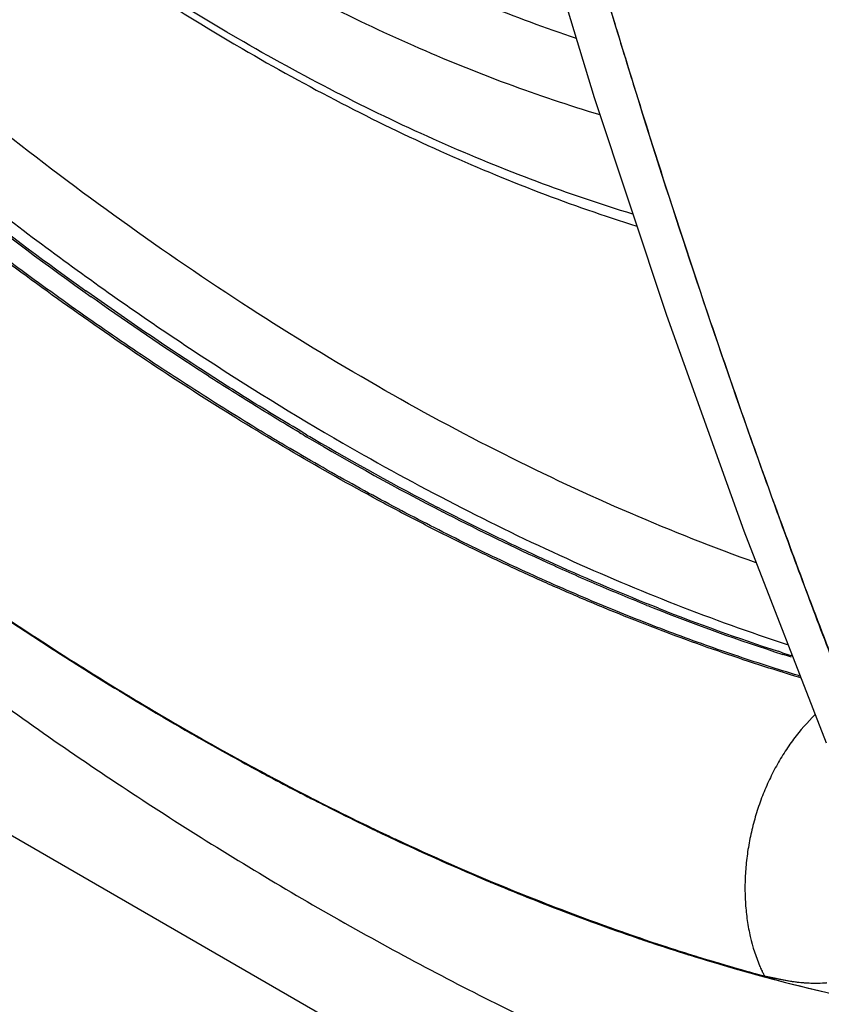
# Model space of a CAD drawing. Units: inches. Extents: x 0.4 to 16.6, y 0.6 to 10.4.
# Drawn here: x 12.2 to 12.4, y 7.1 to 7.2 of the extents above; entities that cross this region are included whole.
import ezdxf

# ---------------------------------------------------------------- set-up
doc = ezdxf.new("R2010")
doc.units = ezdxf.units.IN
doc.header["$LTSCALE"] = 0.935
doc.header["$MEASUREMENT"] = 0
doc.layers.get('0').update_dxf_attribs({"linetype": 'CONTINUOUS'})
doc.layers.add('AXIS', color=7, linetype='CONTINUOUS')

msp = doc.modelspace()

# ---------------------------------------------------------------- linework, layer by layer
at = {"color": 7, "linetype": 'CONTINUOUS'}
for p, q in [((11.8765036073, 7.2957113611), (12.9095517755, 6.6992942572)), ((12.3550972305, 7.2302779878), (12.3551300635, 7.2301716431)), ((12.2525902726, 7.1898103557), (12.2515763734, 7.1905326637)), ((12.2535023778, 7.1887342694), (12.2525485473, 7.1894101937)), ((12.3760471731, 7.1667466765), (12.3766632052, 7.1649966841)), ((12.3192115349, 7.1489697356), (12.3182723159, 7.1494553282)), ((12.3200951309, 7.1481511197), (12.3192292711, 7.1485956516)), ((12.3762126773, 7.1450344783), (12.391813519, 7.1048857357)), ((12.3600447226, 7.1303749437), (12.3589676148, 7.1308015633)), ((12.3835401991, 7.1219527951), (12.3827487889, 7.1222086568)), ((12.384305274, 7.1214077775), (12.3835958245, 7.1216347308)), ((12.3852669587, 7.1211026552), (12.384305274, 7.1214077775)), ((12.285623011, 7.0989585244), (12.2845070657, 7.0995578694)), ((12.2891451762, 7.0970889528), (12.2879629477, 7.0977127399)), ((12.294212665, 7.0943238359), (12.2948669397, 7.093989132)), ((12.2986160999, 7.0922228967), (12.299403568, 7.0918297099)), ((12.2994111335, 7.0916965441), (12.3002772497, 7.0912659446)), ((12.3008229146, 7.0911252856), (12.3014048695, 7.0908380461)), ((12.3533369064, 7.068968386), (12.35230675, 7.0693288946)), ((12.3571605884, 7.0676568373), (12.3562915275, 7.0679512481)), ((12.3668366789, 7.0643782936), (12.3674654997, 7.0641841517)), ((12.3674654997, 7.0641841517), (12.3685318929, 7.063857555)), ((12.3678446427, 7.0642105258), (12.3685042059, 7.0640089107)), ((12.3685318929, 7.063857555), (12.3692779536, 7.0636310423)), ((12.3757984051, 7.0618646016), (12.3762124439, 7.0617476086)), ((12.3848124459, 7.0596744025), (12.3801261933, 7.0606730622))]:
    msp.add_line(p, q, dxfattribs=at)
msp.add_lwpolyline([(12.3130170584, 7.3526767527), (12.3236115373, 7.3107757954), (12.335254256, 7.268833388), (12.3478933949, 7.2271935524), (12.3615397957, 7.1859160879), (12.3762126773, 7.1450344783)], dxfattribs=at)
for centre, radius, start, end in [((14.0151915203, 7.7424866403), 1.7373170974, 197.150857138, 199.3535298662), ((12.6265674617, 7.7158084925), 0.6457440029, 231.9279210025, 234.6052713806), ((12.6260324468, 7.7147658196), 0.6442342374, 232.0555205079, 234.4620458101), ((12.5669500091, 7.6264817349), 0.5383044363, 239.2886614062, 239.4550667764), ((12.553425493, 7.6030843912), 0.5112806322, 239.4278213812, 242.7381305753), ((12.5661537388, 7.6247299727), 0.5360554857, 239.412392758, 239.5704612541), ((12.5516625349, 7.5994515063), 0.5069196728, 239.5356582051, 242.5865177754), ((12.5840709488, 7.648397212), 0.6254627424, 235.4210370603, 238.5494585533), ((12.5113175744, 7.5145888428), 0.4132214203, 248.1989381263, 248.3717835969), ((12.5032978157, 7.493731184), 0.3908763706, 248.3376829191, 252.1672174144), ((12.5032559907, 7.4928893551), 0.3897770719, 248.4435088352, 251.9908091588), ((12.5894639092, 7.6565626068), 0.6351461255, 236.0514918479, 236.8688928035), ((12.5711504448, 7.6282892893), 0.6014573532, 236.4824641496, 240.004841205), ((12.5768878256, 7.6372560453), 0.6121048418, 236.8669607924, 238.773996834), ((12.4965696504, 7.4729063295), 0.3687058993, 252.1481261369, 252.412701544), ((12.5679403864, 7.6225126319), 0.5949645778, 238.5740380734, 238.7806214209), ((12.5572800113, 7.6047742768), 0.5742694908, 238.7728948464, 241.2571314996), ((12.5655940562, 7.6188951362), 0.5905490498, 238.7874883161, 239.003378566), ((12.5565002956, 7.6036505324), 0.5727982404, 238.9978139654, 241.1409438829), ((12.5470075502, 7.5868781456), 0.5535228595, 240.0262512855, 241.6903802007), ((12.5449217078, 7.582989947), 0.5491150436, 241.1585432702, 241.4491874396), ((12.5404095923, 7.5744540353), 0.5395725093, 241.2795764072, 242.537951752), ((12.5371398849, 7.5685988191), 0.5327547422, 241.4446099807, 243.4026451574), ((12.5392449307, 7.5725119881), 0.5371935975, 241.8277499762, 242.1104891363), ((12.5272632749, 7.5493382639), 0.511106318, 242.2323185147, 244.6577777543), ((12.5340279503, 7.5622921472), 0.5258381039, 242.5438299786, 242.866651789), ((12.5305546449, 7.5555015526), 0.5182107764, 242.9472575039, 243.5100071687), ((12.5274039134, 7.5494460941), 0.5112699018, 243.5159229855, 243.6934952148), ((12.5258526746, 7.5460593739), 0.5076626199, 243.618802463, 244.2634730943), ((12.5241343649, 7.5428074662), 0.5038698093, 243.7660275999, 244.46736066), ((12.522594176, 7.5393280135), 0.500184059, 244.2648791764, 244.5773080931), ((12.5193218467, 7.5327566676), 0.4927262563, 244.468567645, 245.2251473071), ((12.5150272349, 7.5232625144), 0.4824258273, 244.5698727281, 247.1004685226), ((12.519852001, 7.5338336869), 0.493921588, 244.6649393256, 244.8898854794), ((12.5119719225, 7.5167727493), 0.4751334624, 245.2221723062, 247.3127751352), ((12.5063278055, 7.503162554), 0.4605249226, 247.1244294948, 247.3161878417), ((12.5052383227, 7.5009841498), 0.4579693845, 247.328152622, 247.5318199455), ((12.4995532183, 7.4867439839), 0.442763796, 247.3056811272, 250.2625910291), ((12.4952555675, 7.4760853489), 0.4311455894, 247.4932017482, 251.5763889129), ((12.4898021043, 7.4602323406), 0.4145167185, 250.2936904751, 251.4927027185), ((12.4890621806, 7.4584284453), 0.412432404, 250.7867582663, 251.2208611508), ((12.4811665582, 7.4341870294), 0.3869390938, 251.3080866316, 254.8454411318), ((12.485478818, 7.4473876087), 0.4009639543, 251.4959114695, 252.7889498267), ((12.4863277178, 7.4501793949), 0.4037459642, 251.6165413239, 252.1442395732), ((12.4840601348, 7.4431454059), 0.396355502, 252.1444683446, 252.9497534548), ((12.4806364456, 7.4319657398), 0.3846633168, 253.0517708988, 254.1842381086), ((12.4780117899, 7.4227755666), 0.3752437028, 253.1558980168, 256.5756085445), ((12.4780177755, 7.422821139), 0.3751511961, 254.2541063828, 254.6002526299), ((12.4771211803, 7.4195743567), 0.3717828918, 254.6005940317, 254.8724708726), ((12.4072146636, 7.0744555374), 0.0303945641, 203.1923857618, 203.3973979222), ((12.4068153789, 7.0742816033), 0.0299590412, 203.3953447414, 205.0710441714), ((12.4062797101, 7.0740346412), 0.0293691935, 205.0774647796, 205.2701476314), ((12.4059565699, 7.0738813506), 0.0290115385, 205.2688102261, 206.6022711036), ((12.4055083901, 7.0736592015), 0.0285113274, 206.6064124514, 206.8664480015), ((12.3925393003, 7.1069435464), 0.0479123939, 255.0293927927, 256.8268358272)]:
    msp.add_arc(centre, radius, start, end, dxfattribs=at)
for points, knots in [([(12.3242433781, 7.3428687301), (12.3248166751, 7.3404754289), (12.3259745852, 7.3356944094), (12.3277432362, 7.328535626), (12.3295395237, 7.3213942862), (12.3313597665, 7.3142710869), (12.3332027964, 7.3071665974), (12.3350693848, 7.3000811246), (12.3369602283, 7.293014604), (12.339512498, 7.2836253364), (12.3427654197, 7.2719362572), (12.3467708253, 7.2579750255), (12.3508737134, 7.2440917194), (12.3536785209, 7.234873635), (12.3550972305, 7.2302779878)], [0, 0, 0, 0, 0.063231945, 0.1263919395, 0.189464157, 0.2524330563, 0.3152926084, 0.3780452565, 0.4406945123, 0.5032432926, 0.6280419906, 0.7524370824, 0.8764232441, 1, 1, 1, 1]), ([(12.3242456855, 7.3428692984), (12.3256026092, 7.3374669019), (12.3276289503, 7.329377684), (12.3303458566, 7.3186159753), (12.3323906377, 7.3105901847), (12.334455078, 7.3025917175), (12.3361997209, 7.2959443983), (12.3376135622, 7.2906388799), (12.3386838763, 7.2866667563), (12.3397648288, 7.282699964), (12.341219438, 7.2774195949), (12.3430629351, 7.270832879), (12.3453144933, 7.2629486766), (12.3476029077, 7.255087485), (12.3506980909, 7.2446466905), (12.3546492025, 7.2316590001), (12.3595130314, 7.2161613016), (12.3644916709, 7.2007688294), (12.3687389557, 7.1880179621), (12.3721923386, 7.1778717717), (12.3748070544, 7.1702977281), (12.3774488313, 7.1627512342), (12.3801183035, 7.155232147), (12.3828175348, 7.1477403559), (12.3864557973, 7.1377951266), (12.391088677, 7.1254264333), (12.3968029343, 7.1106742955), (12.4007260933, 7.1008980143), (12.4027172705, 7.0960276358)], [0, 0, 0, 0, 0.0644577553, 0.0964997675, 0.1284406184, 0.1602980937, 0.1920902607, 0.2079676113, 0.2238354826, 0.2396946281, 0.255544631, 0.2872153628, 0.3188440128, 0.3504267931, 0.3819598272, 0.4448605637, 0.5075174257, 0.5699199289, 0.6320637736, 0.6630374056, 0.6939447221, 0.7247852184, 0.7555605666, 0.786275316, 0.8169342984, 0.8781045734, 0.9391123008, 1, 1, 1, 1]), ([(12.0240708281, 7.3266073703), (12.0323601873, 7.3151825529), (12.045105042, 7.2983170234), (12.0627195733, 7.276399329), (12.0761709383, 7.2603334913), (12.0898766083, 7.2446239326), (12.1038256372, 7.2292849689), (12.1180070212, 7.2143307024), (12.1324098817, 7.1997748149), (12.1470234683, 7.1856306217), (12.1618372044, 7.1719110611), (12.1768407126, 7.1586287115), (12.1920238496, 7.1457958066), (12.207376743, 7.1334242619), (12.222889811, 7.1215257032), (12.2385537785, 7.1101115094), (12.2543596936, 7.099192859), (12.2702989373, 7.0887807831), (12.2863632108, 7.078886225), (12.3025445095, 7.0695201142), (12.3188350935, 7.0606934476), (12.3352274365, 7.0524173601), (12.3517141456, 7.044703206), (12.36828785, 7.037562649), (12.3849410826, 7.0310077494), (12.4016661275, 7.025051015), (12.418454838, 7.0197054566), (12.4352983982, 7.0149846285), (12.4521871061, 7.0109026324), (12.4691100667, 7.0074740703), (12.4860550902, 7.0047139493), (12.503007754, 7.0026375845), (12.5143290496, 7.0017174145), (12.519983039, 7.001377254)], [0, 0, 0, 0, 0.069233605, 0.1036511663, 0.137912336, 0.1720006682, 0.2059008039, 0.2395981927, 0.2730792538, 0.3063314821, 0.3393435191, 0.372105212, 0.4046076945, 0.4368434859, 0.4688065528, 0.5004923397, 0.5318978391, 0.563021667, 0.5938640893, 0.6244270086, 0.6547139839, 0.6847302649, 0.7144827536, 0.7439799094, 0.7732316636, 0.8022494003, 0.8310458076, 0.8596346644, 0.888030618, 0.9162491158, 0.9443060973, 0.9722176929, 1, 1, 1, 1]), ([(12.3444956584, 7.2383514475), (12.3386529179, 7.2403047319), (12.3268990684, 7.2446671817), (12.3094135259, 7.252379851), (12.291839817, 7.2613425132), (12.2742389613, 7.271525896), (12.2566682961, 7.282893562), (12.2391893439, 7.2954086556), (12.2218677536, 7.3090255503), (12.2105830552, 7.3187009513), (12.2049803302, 7.3237048492)], [0, 0, 0, 0, 0.1122563931, 0.228274775, 0.3480509865, 0.4715388592, 0.5986419751, 0.7292332384, 0.8631195029, 1, 1, 1, 1]), ([(12.2814866011, 7.2376907503), (12.27294127, 7.2426242879), (12.2558804273, 7.2532762797), (12.2309282605, 7.2711246705), (12.206288295, 7.2910358457), (12.1903769444, 7.3054147951), (12.1825040544, 7.3129084975)], [0, 0, 0, 0, 0.2375936017, 0.4838945284, 0.7382819416, 1, 1, 1, 1]), ([(12.1837661124, 7.3105975679), (12.1915099084, 7.3032549536), (12.2071644012, 7.2891454521), (12.2313951787, 7.2695576724), (12.2559540765, 7.2519233789), (12.272745778, 7.241353554), (12.2811629543, 7.236439176)], [0, 0, 0, 0, 0.2609856934, 0.5151350423, 0.7616286735, 1, 1, 1, 1]), ([(12.9095517755, 6.6992942572), (12.8407102853, 6.696356427), (12.7038908818, 6.6989697777), (12.5048526091, 6.727661051), (12.3483571358, 6.771986552), (12.2341939443, 6.8192254461), (12.1570596056, 6.8589973681), (12.0876894151, 6.9033267012), (12.026867217, 6.9517361001), (11.9752916449, 7.0037098294), (11.9335772056, 7.0587055969), (11.9022655857, 7.1161408147), (11.8818048, 7.1753827797), (11.8725558144, 7.2356781223), (11.873972604, 7.2759402172), (11.8765036073, 7.2957113611)], [0, 0, 0, 0, 0.1556811583, 0.3082435213, 0.4532454236, 0.5217715288, 0.5871264393, 0.6490672438, 0.7074803689, 0.7624079843, 0.8140766537, 0.862921979, 0.909595987, 0.9549647877, 1, 1, 1, 1]), ([(12.3868491546, 7.1172333293), (12.3816191255, 7.1187954812), (12.3711058881, 7.1221994882), (12.3580847521, 7.1270441803), (12.3476143143, 7.1313099456), (12.3396943108, 7.1347242495), (12.3317560764, 7.1383337602), (12.3238032625, 7.1421372516), (12.3158391315, 7.1461328994), (12.3051546426, 7.1517429177), (12.2917903542, 7.1592315288), (12.2758403945, 7.1689103759), (12.2599207005, 7.1793132021), (12.2440565346, 7.1904239941), (12.2282720439, 7.2022244742), (12.212591951, 7.2146964658), (12.1970417338, 7.2278213165), (12.1816485046, 7.2415775934), (12.1664386828, 7.2559383365), (12.1514410115, 7.2708754069), (12.1416502896, 7.2811493443), (12.1367961824, 7.2863750198)], [0, 0, 0, 0, 0.0536340329, 0.1085425981, 0.1364743757, 0.1647216677, 0.1932826898, 0.2221554777, 0.2513384905, 0.2808300857, 0.3407283644, 0.4018330801, 0.464120064, 0.5275592238, 0.5921132535, 0.657741213, 0.7243994267, 0.7920337269, 0.8605671694, 0.9299173429, 1, 1, 1, 1]), ([(12.3785403206, 7.1389889553), (12.3705170739, 7.1418550174), (12.3543842489, 7.1482343916), (12.3304219784, 7.1594481793), (12.306369111, 7.1724295297), (12.2738391516, 7.1923114254), (12.2420068044, 7.2152913337), (12.2110597125, 7.240955991), (12.195787952, 7.2547775315), (12.1882196813, 7.2619169486)], [0, 0, 0, 0, 0.1120519678, 0.2279814972, 0.3477654557, 0.4713313727, 0.7292079687, 0.8631626637, 1, 1, 1, 1]), ([(12.2778083979, 7.2552384011), (12.2837000196, 7.2518369478), (12.2954765975, 7.245428329), (12.3133510166, 7.2369219151), (12.3311059944, 7.2297007435), (12.3430197802, 7.2256939884), (12.3489348783, 7.2239239053)], [0, 0, 0, 0, 0.2620632347, 0.5161963124, 0.7621573462, 1, 1, 1, 1]), ([(12.1921729354, 7.2414364464), (12.2008450874, 7.2335889149), (12.2183283176, 7.218495609), (12.2452668429, 7.1974835855), (12.2724680322, 7.1784788825), (12.2909997395, 7.1670149856), (12.3002777886, 7.1616584222)], [0, 0, 0, 0, 0.2606990694, 0.5145992274, 0.761199113, 1, 1, 1, 1]), ([(12.911001661, 6.671887294), (12.8437544663, 6.6690175007), (12.7099987888, 6.6712229163), (12.5147953544, 6.6977726651), (12.3328135153, 6.7464687529), (12.1950811445, 6.8052751818), (12.0986873054, 6.8622479665), (12.0358124364, 6.9079706952), (11.9813208583, 6.9572270196), (11.9357934521, 7.009543282), (11.8997414151, 7.0644097415), (11.8736049209, 7.1212880424), (11.8577495542, 7.1795580743), (11.8541974611, 7.219074925), (11.8541973138, 7.2385912689)], [0, 0, 0, 0, 0.153799459, 0.3048381331, 0.4490674414, 0.5830556075, 0.6454852353, 0.7046058031, 0.7603939297, 0.8129755074, 0.8626502079, 0.909902697, 0.9554052232, 1, 1, 1, 1]), ([(12.3865996881, 7.1176020087), (12.3824958498, 7.1188347173), (12.3742572419, 7.1214708129), (12.3619323174, 7.1258853789), (12.3495415105, 7.1307912981), (12.3370971465, 7.1361824738), (12.3246112218, 7.1420532764), (12.3120957608, 7.1483979392), (12.2995629761, 7.1552108063), (12.2870250365, 7.1624854129), (12.2744937934, 7.1702141496), (12.2619813656, 7.1783895319), (12.2494998454, 7.1870039943), (12.2370617043, 7.1960498413), (12.2246803236, 7.2055181466), (12.212368881, 7.2153971807), (12.2001417397, 7.2256746792), (12.1920983899, 7.2327465741), (12.1880936895, 7.2363452768)], [0, 0, 0, 0, 0.0551406678, 0.1112853858, 0.16843838, 0.2266025212, 0.2857773923, 0.3459596166, 0.4071431765, 0.4693180916, 0.5324697824, 0.5965812957, 0.6616337561, 0.7276066223, 0.794472966, 0.8621911539, 0.9307157651, 1, 1, 1, 1]), ([(12.2811629543, 7.236439176), (12.287339915, 7.2328327504), (12.2996945277, 7.2260189939), (12.3184613187, 7.2169212026), (12.3371442566, 7.2091237549), (12.3496971422, 7.2047439274), (12.3559396449, 7.2027902168)], [0, 0, 0, 0, 0.2611730531, 0.5149133957, 0.761159386, 1, 1, 1, 1]), ([(12.3551748577, 7.205051258), (12.3490443131, 7.2069200154), (12.3367002398, 7.2111303413), (12.3183049468, 7.2186730522), (12.2997905279, 7.2275200914), (12.287590137, 7.2341669519), (12.2814866011, 7.2376907503)], [0, 0, 0, 0, 0.2380897346, 0.4841355245, 0.7381841713, 1, 1, 1, 1]), ([(12.2933791013, 7.163265477), (12.2899507319, 7.1652920004), (12.2830960742, 7.1694472547), (12.2694040212, 7.1781556442), (12.2592825727, 7.1850528285), (12.2525902726, 7.1898103557)], [0, 0, 0, 0, 0.2454413552, 0.4939580345, 1, 1, 1, 1]), ([(12.2920308983, 7.1636738387), (12.2887935693, 7.1655968828), (12.2823211418, 7.1695338117), (12.2693928467, 7.1777620458), (12.259828988, 7.1842599341), (12.2535023778, 7.1887342694)], [0, 0, 0, 0, 0.2457210867, 0.4943270654, 1, 1, 1, 1]), ([(12.3766632052, 7.1649966841), (12.3787212155, 7.1591605716), (12.3828917962, 7.1475366238), (12.3893254758, 7.1302092651), (12.3959235331, 7.1130310116), (12.4004424552, 7.1016547611), (12.4027298187, 7.0959923841)], [0, 0, 0, 0, 0.251663264, 0.5022084724, 0.7516478321, 1, 1, 1, 1]), ([(12.3002777886, 7.1616584222), (12.3072492588, 7.1576335327), (12.3211869906, 7.1500068045), (12.3489498663, 7.13653232), (12.3702226363, 7.1281498635), (12.3844585886, 7.1235064537)], [0, 0, 0, 0, 0.260904207, 0.5146774834, 1, 1, 1, 1]), ([(12.3589676148, 7.1308015633), (12.3522889128, 7.1334577395), (12.3423037642, 7.1377343296), (12.3291219223, 7.1439548457), (12.3225166767, 7.1472654653), (12.3192115349, 7.1489697356)], [0, 0, 0, 0, 0.4931367094, 0.7448613405, 1, 1, 1, 1]), ([(12.3578533193, 7.1309214547), (12.3547038955, 7.1321811954), (12.348393756, 7.134795496), (12.3357375992, 7.1403950534), (12.3263338724, 7.1449560685), (12.3200951309, 7.1481511197)], [0, 0, 0, 0, 0.2451111224, 0.4935008017, 1, 1, 1, 1]), ([(12.3897446688, 7.110208639), (12.388257245, 7.1087841863), (12.3861858994, 7.1064145861), (12.3837900572, 7.1029388054), (12.3821393035, 7.1001157519), (12.3806739603, 7.0971373777), (12.3794071244, 7.094030832), (12.3783505859, 7.0908250876), (12.3775140675, 7.0875498643), (12.3769053036, 7.0842355689), (12.3765299193, 7.0809129599), (12.3763913986, 7.0776128307), (12.3764910469, 7.0743658746), (12.3767735538, 7.0717132138), (12.37711939, 7.069645737), (12.3777365266, 7.0666966308), (12.378497214, 7.0643040909), (12.3792763546, 7.0624855575)], [0, 0, 0, 0, 0.1197556523, 0.1819389974, 0.2453458153, 0.3097239326, 0.3747967279, 0.4402705989, 0.5058422745, 0.5712060278, 0.6360608714, 0.7001177957, 0.7631071138, 0.8247860289, 0.8550734621, 0.8849586896, 1, 1, 1, 1]), ([(12.35230675, 7.0693288946), (12.345255601, 7.0718068557), (12.3310878853, 7.0772173864), (12.3172097238, 7.08332988), (12.3102517927, 7.0865907017)], [0, 0, 0, 0, 0.4930651612, 1, 1, 1, 1]), ([(12.3918824167, 7.0593405562), (12.391093453, 7.0592771159), (12.3898870552, 7.0592408966), (12.3882580098, 7.0592955164), (12.3869860398, 7.0593897891), (12.3856833109, 7.0595364353), (12.3838843006, 7.0598048497), (12.3825287671, 7.0600793955), (12.3816203126, 7.0602919312)], [0, 0, 0, 0, 0.2295324992, 0.3493601929, 0.4726076176, 0.5992987737, 0.7294407952, 1, 1, 1, 1]), ([(12.391939292, 7.0593550019), (12.3913811386, 7.0593086462), (12.3902380222, 7.0592542503), (12.3884863387, 7.0592825179), (12.3866674168, 7.059418662), (12.3854372954, 7.059577905), (12.3848124459, 7.0596744025)], [0, 0, 0, 0, 0.2350153281, 0.4797887659, 0.7346961635, 1, 1, 1, 1])]:
    msp.add_open_spline(points, degree=3, knots=knots, dxfattribs=at)
for points in [[(12.3852476974, 7.1214074492), (12.3852191318, 7.1214164999), (12.3851905663, 7.1214255506), (12.3851620007, 7.1214346012)], [(12.3866864885, 7.1175759476), (12.386657555, 7.1175846346), (12.3866286215, 7.1175933216), (12.3865996881, 7.1176020087)], [(12.3869387014, 7.1172065954), (12.3869088525, 7.1172155067), (12.3868790035, 7.117224418), (12.3868491546, 7.1172333293)], [(12.3800995729, 7.060680257), (12.3800702124, 7.0606881974), (12.380040852, 7.0606961378), (12.3800114915, 7.0607040783)], [(12.3800745092, 7.060774579), (12.3800843825, 7.060755145), (12.3800942558, 7.060735711), (12.3801041291, 7.0607162769)], [(12.3801284656, 7.0606664499), (12.3801181796, 7.0606692085), (12.3801078936, 7.0606719672), (12.3800976076, 7.0606747259)], [(12.3801261933, 7.0606730622), (12.3801173198, 7.0606754604), (12.3801084464, 7.0606778587), (12.3800995729, 7.060680257)], [(12.3801041291, 7.0607162769), (12.3801114838, 7.060701872), (12.3801188385, 7.0606874671), (12.3801261933, 7.0606730622)], [(12.3801624035, 7.0606573723), (12.3801510909, 7.0606603982), (12.3801397783, 7.060663424), (12.3801284656, 7.0606664499)]]:
    msp.add_open_spline(points, degree=3, dxfattribs=at)
at = {"layer": 'AXIS', "color": 7, "linetype": 'CONTINUOUS'}
for points, knots in [([(12.02407085, 7.3266073347), (12.0323601411, 7.3151825921), (12.045104966, 7.2983171381), (12.0627194265, 7.2763994951), (12.0761708093, 7.260333642), (12.089876479, 7.2446240782), (12.1038255119, 7.229285103), (12.1180068968, 7.2143308264), (12.1324097627, 7.1997749299), (12.1470233565, 7.1856307278), (12.1618370957, 7.1719111586), (12.1768406053, 7.1586288015), (12.1920237484, 7.145795889), (12.2073766494, 7.1334243349), (12.2228897206, 7.1215257686), (12.23855369, 7.1101115713), (12.2543596107, 7.0991929152), (12.2702988621, 7.0887808292), (12.286363139, 7.0788862646), (12.3025444395, 7.0695201547), (12.318835028, 7.0606934831), (12.3352273797, 7.052417385), (12.3517140927, 7.0447032264), (12.3682877972, 7.0375626733), (12.3849410329, 7.031007769), (12.4016660895, 7.0250510254), (12.418454806, 7.019705464), (12.4352983643, 7.0149846387), (12.4521870722, 7.0109026404), (12.4691100474, 7.0074740719), (12.4860550878, 7.0047139491), (12.5030077559, 7.0026375881), (12.5143290464, 7.0017174111), (12.5199830304, 7.0013772552)], [0, 0, 0, 0, 0.069233117, 0.1036507918, 0.1379119337, 0.1720003018, 0.2059004561, 0.2395978537, 0.2730789347, 0.3063311916, 0.3393432443, 0.3721049409, 0.4046074413, 0.4368432661, 0.4688063476, 0.5004921297, 0.5318976439, 0.5630215083, 0.5938639457, 0.6244268517, 0.6547138378, 0.6847301604, 0.7144826657, 0.743979797, 0.7732315591, 0.8022493423, 0.8310457713, 0.8596345993, 0.8880305543, 0.9162490891, 0.9443061158, 0.9722177184, 1, 1, 1, 1]), ([(12.140907343, 7.2051435971), (12.146099804, 7.2002458693), (12.1565423371, 7.1906462538), (12.1724721793, 7.1767622625), (12.1885463397, 7.1635044965), (12.2047410273, 7.1508926121), (12.2210324262, 7.1389451722), (12.2373966287, 7.1276797517), (12.2538093222, 7.1171131016), (12.2648715117, 7.1104824774), (12.270404796, 7.107290913)], [0, 0, 0, 0, 0.1316393466, 0.2615597538, 0.3896631974, 0.5158583799, 0.6400613226, 0.762195988, 0.8821949337, 1, 1, 1, 1]), ([(12.270404796, 7.107290913), (12.2749899684, 7.1046462138), (12.2841578943, 7.0995268917), (12.2980088358, 7.0923113261), (12.3118310296, 7.0856300006), (12.3256098889, 7.0794900205), (12.3393310232, 7.0738978356), (12.3529801521, 7.0688593374), (12.3665427538, 7.0643799204), (12.3756015521, 7.0617450454), (12.3801113059, 7.0605249374)], [0, 0, 0, 0, 0.1327902132, 0.2633794981, 0.3917445059, 0.5178702337, 0.641750504, 0.763388469, 0.8827971626, 1, 1, 1, 1]), ([(12.3801575579, 7.0605124271), (12.3871307963, 7.0586267903), (12.3976005738, 7.0561202156), (12.411591574, 7.0534642419), (12.4252579253, 7.0513245004), (12.4388303335, 7.0498832678), (12.4522619598, 7.0491752659), (12.4621473269, 7.0490119324), (12.4719064657, 7.0492128379), (12.4815331103, 7.0497779015), (12.4910208536, 7.0507067679), (12.5003634331, 7.051998901), (12.5095546399, 7.053653478), (12.5185884394, 7.0556694531), (12.5274586055, 7.058045496), (12.5332771869, 7.0598742297), (12.5361549741, 7.060847892)], [0, 0, 0, 0, 0.1369133446, 0.203878982, 0.2698757846, 0.3990574253, 0.4623272924, 0.5247606732, 0.5864001808, 0.6472922032, 0.707486911, 0.7670380545, 0.826002894, 0.8844419821, 0.9424188934, 1, 1, 1, 1])]:
    msp.add_open_spline(points, degree=3, knots=knots, dxfattribs=at)
for points in [[(12.3801113059, 7.0605249374), (12.3801203565, 7.0605224891), (12.380129407, 7.0605200409), (12.3801384576, 7.0605175926)], [(12.3801384576, 7.0605175926), (12.3801448244, 7.0605158708), (12.3801511911, 7.060514149), (12.3801575579, 7.0605124271)]]:
    msp.add_open_spline(points, degree=3, dxfattribs=at)

doc.saveas('drawing.dxf')
